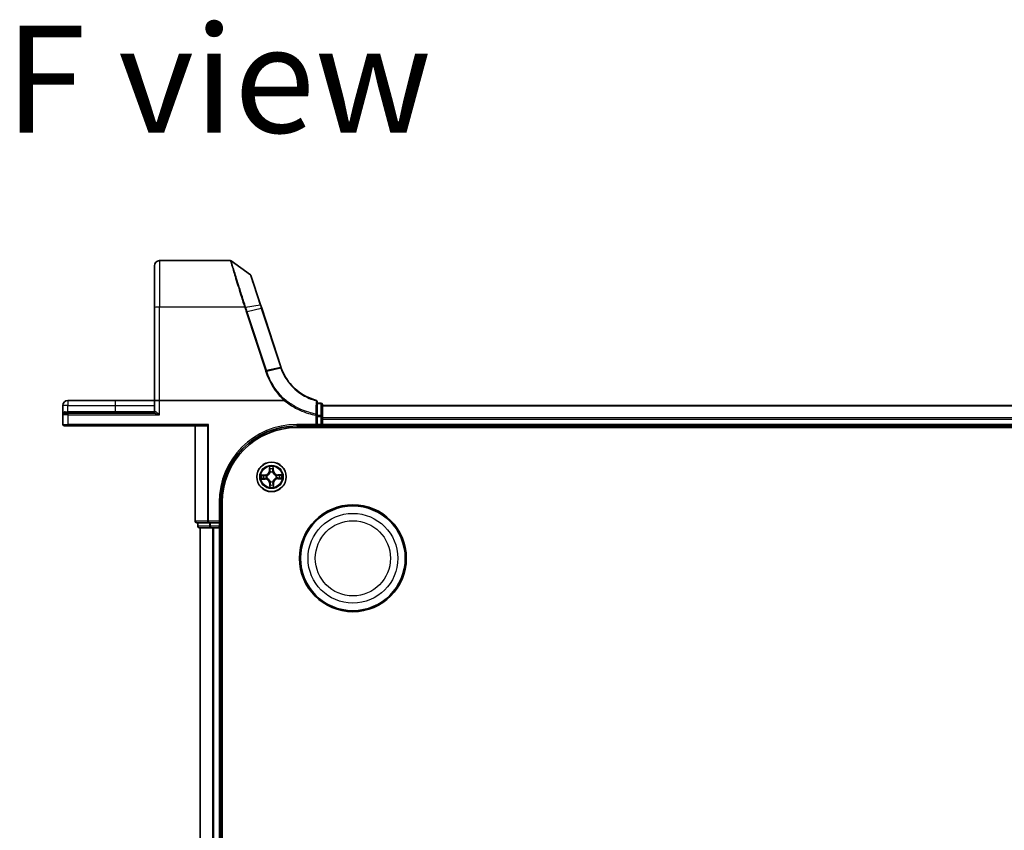
# Model space of a CAD drawing. Units: millimetres. Extents: x 7 to 8865, y 4 to 1690.
# Drawn here: x 894 to 1088, y 482 to 641 of the extents above; entities that cross this region are included whole.
import ezdxf

# ---------------------------------------------------------------- set-up
doc = ezdxf.new("R2010")
doc.units = ezdxf.units.MM
doc.header["$LTSCALE"] = 0.5
for name, color, linetype, lineweight in [('Symbol (ISO)', 7, 'Continuous', 18), ('Visible (ISO)', 7, 'Continuous', 35), ('Visible Narrow (ISO)', 7, 'Continuous', 25)]:
    doc.layers.add(name, color=color, linetype=linetype, lineweight=lineweight)
doc.styles.add('Note Text (TK)', font='MS PGothic.ttf')

msp = doc.modelspace()

# ---------------------------------------------------------------- linework, layer by layer
at = {"layer": 'Visible (ISO)'}
for p, q in [((920.61256, 584.62897), (920.61256, 592.84457)), ((935.51526, 593.84457), (921.61256, 593.84457)), ((939.4669, 591.05048), (935.69134, 593.78746)), ((941.46607, 585.1255), (939.57594, 590.9009)), ((920.61256, 584.62897), (920.61256, 566.34457)), ((941.68051, 584.47027), (941.46607, 585.1255)), ((945.44864, 572.95653), (941.68051, 584.47027)), ((902.61256, 565.39457), (902.61256, 563.54457)), ((912.86256, 566.34457), (903.56256, 566.34457)), ((920.61256, 566.34457), (912.86256, 566.34457)), ((920.61256, 566.34457), (920.61256, 564.14457)), ((920.61256, 566.34457), (921.61256, 566.34457)), ((946.12421, 566.34457), (921.61256, 566.34457)), ((952.61256, 563.45963), (952.61256, 566.11101)), ((953.31256, 565.84457), (952.61256, 565.84457)), ((953.61256, 563.2071), (953.61256, 565.54457)), ((1333.61256, 565.34457), (953.61256, 565.34457)), ((902.61256, 563.54457), (902.61256, 561.64457)), ((902.91256, 563.84457), (903.61256, 563.84457)), ((920.51824, 563.84457), (903.61256, 563.84457)), ((952.61256, 563.2071), (952.61256, 563.45963)), ((903.61256, 561.34457), (902.91256, 561.34457)), ((903.61256, 561.34457), (930.86256, 561.34457)), ((928.61256, 561.34457), (928.61256, 542.64457)), ((931.25307, 561.64457), (931.0226, 561.4141)), ((948.61256, 561.34457), (952.61256, 561.34457)), ((952.61256, 561.34457), (952.31256, 561.64457)), ((952.61256, 563.2071), (952.61256, 561.64457)), ((952.61256, 561.34457), (952.61256, 561.64457)), ((952.61256, 561.34457), (953.31256, 561.34457)), ((953.61256, 561.64457), (953.61256, 563.2071)), ((953.61256, 561.34457), (953.61256, 561.64457)), ((953.61256, 561.34457), (1333.61256, 561.34457)), ((953.61256, 561.04457), (953.61256, 561.34457)), ((948.61256, 561.04457), (1338.61256, 561.04457)), ((933.61256, 542.34457), (933.61256, 546.34457)), ((933.91256, 156.34457), (933.91256, 546.34457)), ((928.91256, 542.34457), (931.25307, 542.34457)), ((929.11256, 542.34457), (929.11256, 541.64457)), ((931.25307, 542.34457), (931.65392, 542.34457)), ((933.31256, 542.34457), (931.65392, 542.34457)), ((933.61256, 542.34457), (933.31256, 542.64457)), ((933.31256, 542.34457), (933.61256, 542.34457)), ((933.61256, 541.64457), (933.61256, 542.34457)), ((929.41256, 541.34457), (931.65392, 541.34457)), ((929.61256, 541.34457), (929.61256, 161.34457)), ((931.65392, 541.34457), (932.02946, 541.34457)), ((932.02946, 541.34457), (932.25307, 541.34457)), ((932.25307, 541.34457), (933.31256, 541.34457)), ((933.31256, 541.34457), (933.61256, 541.34457)), ((933.61256, 541.34457), (933.91256, 541.34457)), ((933.61256, 161.34457), (933.61256, 541.34457))]:
    msp.add_line(p, q, dxfattribs=at)
for centre, radius in [((943.61256, 551.34457), 2.9), ((959.61256, 535.34457), 10.5), ((959.61256, 535.34457), 10.3)]:
    msp.add_circle(centre, radius, dxfattribs=at)
for centre, radius, start, end in [((921.61256, 592.84457), 1, 90, 180), ((935.51526, 593.54457), 0.3, 54.0609301, 90), ((939.29082, 590.80759), 0.3, 18.1218602, 54.0609301), ((954.95261, 576.06692), 10, 198.1218602, 198.1780461), ((903.56256, 565.39457), 0.95, 90, 180), ((952.31256, 566.11101), 0.3, 0, 75.1484152), ((953.31256, 565.54457), 0.3, 0, 90), ((902.91256, 563.54457), 0.3, 90, 180), ((920.31256, 564.14457), 0.3, 270, 0), ((902.91256, 561.64457), 0.3, 180, 270), ((948.61256, 546.34457), 15, 90, 180), ((953.31256, 561.64457), 0.3, 270, 0), ((948.61256, 546.34457), 14.7, 90, 180), ((928.91256, 542.64457), 0.3, 180, 270), ((929.41256, 541.64457), 0.3, 180, 270), ((933.31256, 541.64457), 0.3, 270, 0)]:
    msp.add_arc(centre, radius, start, end, dxfattribs=at)
msp.add_ellipse((930.86256, 561.64457), major_axis=(0, -0.3), ratio=0.833333333, start_param=0, end_param=0.694738276, dxfattribs=at)
for points, knots in [([(945.53144, 572.71409), (945.51767, 572.75277), (945.50414, 572.79154), (945.47756, 572.86925), (945.46451, 572.90819), (945.4517, 572.94721)], [0.0000022426, 0.0000022426, 0.0000022426, 0.0000022426, 0.01273273725, 0.01273273725, 0.02546547451, 0.02546547451, 0.02546547451, 0.02546547451]), ([(952.38945, 566.40099), (951.49663, 566.63774), (950.63708, 566.99894), (949.28753, 567.80101), (948.7639, 568.18545), (948.28239, 568.61654), (947.79665, 569.05142), (947.35374, 569.5338), (946.35409, 570.86234), (945.8701, 571.76248), (945.53144, 572.71409)], [0.081895969, 0.081895969, 0.081895969, 0.081895969, 0.367397531, 0.367397531, 0.56744112, 0.56744112, 0.56744112, 0.769241201, 0.769241201, 1.082387411, 1.082387411, 1.082387411, 1.082387411]), ([(946.14646, 566.35209), (946.146, 566.35155), (946.14549, 566.35104), (946.1432, 566.34898), (946.14117, 566.34781), (946.1346, 566.34518), (946.12944, 566.34457), (946.12421, 566.34457)], [0.23579639946, 0.23579639946, 0.23579639946, 0.23579639946, 0.23690993667, 0.23690993667, 0.24050453719, 0.24050453719, 0.2477116551, 0.2477116551, 0.2477116551, 0.2477116551]), ([(946.2783, 566.50177), (946.27814, 566.50159), (946.27798, 566.50141), (946.26052, 566.48226), (946.24016, 566.4595), (946.19524, 566.4085), (946.17104, 566.38067), (946.14646, 566.35209)], [-0.02266473134, -0.02266473134, -0.02266473134, -0.02266473134, -0.02255981668, -0.02255981668, -0.01133160197, -0.01133160197, 0, 0, 0, 0])]:
    msp.add_open_spline(points, degree=3, knots=knots, dxfattribs=at)
at = {"layer": 'Visible Narrow (ISO)'}
for p, q in [((921.61256, 593.84457), (921.61256, 584.71612)), ((938.317, 584.71612), (921.61256, 584.71612)), ((921.61256, 566.34457), (921.61256, 584.71612)), ((938.53181, 584.72829), (941.37594, 585.13235)), ((938.63192, 583.75212), (942.4032, 572.22878)), ((941.59432, 584.4603), (938.83085, 583.80932)), ((942.60213, 572.28598), (938.83085, 583.80932)), ((941.59432, 584.4603), (945.36246, 572.94656)), ((942.60213, 572.28598), (945.3656, 572.93697)), ((945.446, 572.70169), (942.67943, 572.04972)), ((903.56256, 565.39457), (902.61256, 565.39457)), ((903.56256, 566.34457), (903.56256, 565.39457)), ((903.56256, 564.14457), (903.56256, 565.39457)), ((903.56256, 565.39457), (912.86256, 565.39457)), ((912.86256, 566.34457), (912.86256, 565.39457)), ((912.86256, 565.39457), (912.86256, 564.14457)), ((912.86256, 565.39457), (920.61256, 565.39457)), ((921.61256, 563.54457), (921.61256, 566.34457)), ((952.61256, 565.77179), (953.31256, 565.77179)), ((953.31256, 565.77179), (953.31256, 565.84457)), ((953.31256, 565.77179), (953.31256, 563.43432)), ((953.61256, 565.27503), (1333.61256, 565.27503)), ((903.61256, 563.54457), (902.61256, 563.54457)), ((903.06856, 564.14457), (903.56256, 564.14457)), ((903.56256, 564.14457), (903.56256, 563.84457)), ((912.86256, 564.14457), (903.56256, 564.14457)), ((903.61256, 563.54457), (903.61256, 563.84457)), ((903.61256, 563.54457), (921.61256, 563.54457)), ((903.61256, 561.64457), (903.61256, 563.54457)), ((912.86256, 564.14457), (912.86256, 563.84457)), ((920.61256, 564.14457), (912.86256, 564.14457)), ((920.77099, 564.14457), (920.61256, 564.14457)), ((952.31256, 563.45963), (952.35428, 563.67668)), ((952.31256, 563.45963), (952.31256, 561.64457)), ((952.31256, 563.45963), (952.61256, 563.45963)), ((953.31256, 563.43432), (952.61256, 563.43432)), ((953.31256, 563.2071), (953.31256, 563.43432)), ((902.61256, 561.64457), (903.61256, 561.64457)), ((931.25307, 561.64457), (903.61256, 561.64457)), ((903.61256, 561.64457), (903.61256, 561.34457)), ((928.68209, 542.64457), (928.68209, 561.34457)), ((931.0226, 561.4141), (931.0226, 542.64457)), ((931.25307, 542.64457), (931.25307, 561.64457)), ((952.31256, 561.64457), (948.61256, 561.64457)), ((948.61256, 561.64457), (948.61256, 561.34457)), ((952.61256, 563.2071), (953.31256, 563.2071)), ((953.31256, 561.64457), (952.61256, 561.64457)), ((953.61256, 563.2071), (953.31256, 563.2071)), ((953.31256, 563.2071), (953.31256, 561.64457)), ((953.61256, 561.64457), (953.31256, 561.64457)), ((953.31256, 561.34457), (953.31256, 561.64457)), ((953.31256, 561.34457), (953.31256, 561.04457)), ((1333.61256, 562.93452), (953.61256, 562.93452)), ((953.61256, 562.70405), (1333.61256, 562.70405)), ((1333.61256, 561.64457), (953.61256, 561.64457)), ((942.36267, 551.72742), (941.58349, 551.70057)), ((941.87455, 551.66076), (942.36439, 551.67764)), ((942.36439, 551.67764), (942.36267, 551.72742)), ((942.36439, 551.67764), (942.36689, 551.60504)), ((943.18778, 553.36036), (943.18743, 552.58072)), ((943.23724, 552.58069), (943.18743, 552.58072)), ((943.23724, 552.58069), (943.23746, 553.07082)), ((943.23724, 552.58069), (943.30988, 552.58066)), ((943.35591, 552.25663), (943.35014, 552.27715)), ((943.84312, 552.28553), (943.83805, 552.26483)), ((943.94564, 552.59274), (943.87304, 552.59024)), ((943.92875, 553.08258), (943.94564, 552.59274)), ((943.94564, 552.59274), (943.99542, 552.59445)), ((943.99542, 552.59445), (943.96856, 553.37363)), ((944.84868, 551.71989), (944.84865, 551.64724)), ((944.84868, 551.71989), (944.84871, 551.76969)), ((944.84868, 551.71989), (945.33882, 551.71966)), ((945.62835, 551.76934), (944.84871, 551.76969)), ((941.59676, 550.91979), (942.37641, 550.91944)), ((942.37643, 550.96925), (941.8863, 550.96947)), ((942.37643, 550.96925), (942.37641, 550.91944)), ((942.37643, 550.96925), (942.37646, 551.04189)), ((942.67159, 551.57513), (942.6923, 551.57006)), ((942.70049, 551.08792), (942.67998, 551.08215)), ((943.27948, 550.09639), (943.2297, 550.09468)), ((943.2297, 550.09468), (943.25656, 549.3155)), ((943.27948, 550.09639), (943.35208, 550.0989)), ((943.29636, 549.60655), (943.27948, 550.09639)), ((943.38199, 550.4036), (943.38707, 550.42431)), ((943.8692, 550.4325), (943.87498, 550.41198)), ((943.98788, 550.10844), (943.91523, 550.10847)), ((943.98788, 550.10844), (943.98766, 549.61831)), ((943.98788, 550.10844), (944.03769, 550.10842)), ((944.03733, 549.32877), (944.03769, 550.10842)), ((944.52462, 551.60121), (944.54514, 551.60698)), ((944.55352, 551.114), (944.53282, 551.11908)), ((944.86073, 551.01149), (944.85823, 551.08409)), ((945.35057, 551.02837), (944.86073, 551.01149)), ((944.86073, 551.01149), (944.86245, 550.96171)), ((944.86245, 550.96171), (945.64163, 550.98856)), ((933.31256, 546.34457), (933.31256, 542.64457)), ((933.31256, 546.34457), (933.61256, 546.34457)), ((928.68209, 542.64457), (928.61256, 542.64457)), ((931.0226, 542.64457), (928.68209, 542.64457)), ((929.18209, 541.64457), (929.18209, 542.34457)), ((931.0226, 542.64457), (931.25307, 542.64457)), ((931.25307, 542.64457), (931.25307, 542.34457)), ((933.31256, 542.64457), (931.25307, 542.64457)), ((931.42346, 542.34457), (931.42346, 541.64457)), ((931.65392, 541.64457), (931.65392, 542.34457)), ((933.31256, 542.34457), (933.31256, 541.64457)), ((929.11256, 541.64457), (929.18209, 541.64457)), ((931.42346, 541.64457), (929.18209, 541.64457)), ((929.68209, 161.34457), (929.68209, 541.34457)), ((931.42346, 541.64457), (931.65392, 541.64457)), ((931.65392, 541.64457), (931.65392, 541.34457)), ((933.31256, 541.64457), (931.65392, 541.64457)), ((932.0226, 541.34457), (932.0226, 161.34457)), ((932.25307, 161.34457), (932.25307, 541.34457)), ((933.31256, 541.34457), (933.31256, 541.64457)), ((933.31256, 541.64457), (933.61256, 541.64457)), ((933.31256, 541.34457), (933.31256, 161.34457)), ((933.91256, 541.64457), (933.61256, 541.64457))]:
    msp.add_line(p, q, dxfattribs=at)
for centre, radius in [((943.61256, 551.34457), 2.86769), ((943.61256, 551.34457), 2.30915), ((943.61256, 551.34457), 2.14146), ((959.61256, 535.34457), 8.82069), ((959.61256, 535.34457), 7.38395)]:
    msp.add_circle(centre, radius, dxfattribs=at)
for centre, radius, start, end in [((955.15155, 576.15027), 10.3, 198.1218602, 198.1780461), ((948.61256, 546.34457), 15.3, 90, 180), ((943.61256, 551.34457), 2.06006, 170.0486888, 191.8995255), ((942.33324, 552.5811), 0.85418, 271.9741072, 359.9741072), ((942.33324, 552.5811), 0.90399, 271.9741072, 359.9741072), ((943.61256, 551.34457), 2.06006, 80.0486888, 101.8995255), ((943.61256, 551.34457), 1.61218, 80.6665863, 101.281628), ((943.61256, 551.34457), 0.9688, 76.2321512, 105.7160631), ((943.61256, 551.34457), 0.94748, 76.2321512, 105.7160631), ((944.84909, 552.62388), 0.90399, 181.9741072, 269.9741072), ((944.84909, 552.62388), 0.85418, 181.9741072, 269.9741072), ((943.61256, 551.34457), 1.61218, 350.6665863, 11.281628), ((943.61256, 551.34457), 2.06006, 350.0486888, 11.8995255), ((943.61256, 551.34457), 1.61218, 170.6665863, 191.281628), ((942.37602, 550.06525), 0.85418, 1.9741072, 89.9741072), ((942.37602, 550.06525), 0.90399, 1.9741072, 89.9741072), ((943.61256, 551.34457), 0.9688, 166.2321512, 195.7160631), ((943.61256, 551.34457), 0.94748, 166.2321512, 195.7160631), ((943.61256, 551.34457), 1.61218, 260.6665863, 281.281628), ((943.61256, 551.34457), 0.9688, 256.2321512, 285.7160631), ((943.61256, 551.34457), 0.94748, 256.2321512, 285.7160631), ((944.89187, 550.10803), 0.90399, 91.9741072, 179.9741072), ((944.89187, 550.10803), 0.85418, 91.9741072, 179.9741072), ((943.61256, 551.34457), 0.94748, 346.2321512, 15.7160631), ((943.61256, 551.34457), 0.9688, 346.2321512, 15.7160631), ((943.61256, 551.34457), 2.06006, 260.0486888, 281.8995255)]:
    msp.add_arc(centre, radius, start, end, dxfattribs=at)
for centre, major_axis, ratio, start_param, end_param in [((921.61256, 584.62897), (-1, 0), 0.087155743, 4.71238898, 6.283185307), ((938.317, 584.68998), (0.28489, 0.09402), 0.082796058, 0.765787878, 1.543479002), ((938.33172, 584.64505), (-0.28528, -0.09281), 0.082910708, 3.908442053, 4.68542398), ((941.18095, 585.03218), (0.28512, 0.09331), 0.16633936, 0, 0.764705238), ((938.63192, 583.72597), (0.28512, 0.09331), 0.082863021, 0.771842083, 1.543684165), ((941.39539, 584.37695), (0.28512, 0.09331), 0.082863021, 0, 0.771842083), ((945.16352, 572.86322), (0.28512, 0.09331), 0.082863021, 0, 0.771842083), ((945.16667, 572.85362), (0.28503, 0.09359), 0.081862193, 0, 0.771761315), ((942.4032, 572.20263), (0.28512, 0.09331), 0.082863021, 0.771842083, 1.543684165), ((952.31256, 566.11101), (0.07689, 0.28998), 0.022535423, 0, 0.743172019), ((952.31256, 566.11101), (0.3, 0), 0.726720702, 0, 1.395912665), ((953.31256, 565.54457), (0.3, 0), 0.757409962, 0, 1.570796327), ((902.91256, 564.14457), (0, -0.3), 0.52, 0, 1.570796327), ((920.51824, 564.14457), (0, -0.3), 0.84250337, 0, 1.570796327), ((952.31256, 563.45963), (0.3, 0), 0.73059082, 0, 1.431271043), ((953.31256, 563.2071), (0.3, 0), 0.757409962, 0, 1.570796327), ((941.87626, 551.61098), (0.00115, 0.04999), 0.548506655, 0.104424734, 1.499606902), ((942.06592, 551.59876), (0.00711, 0.04949), 0.895740182, 0.197319494, 1.552742616), ((943.28727, 553.0708), (-0.04992, -0.00285), 0.548506655, 4.783578405, 6.178760573), ((943.30593, 552.88167), (-0.04922, -0.00879), 0.895740182, 4.730442692, 6.085865813), ((943.35969, 552.58064), (-0.04922, -0.00879), 0.895720538, 4.734837657, 6.085883608), ((943.36227, 552.23403), (-0.04932, 0.00821), 0.876846415, 5.103283132, 6.100893958), ((943.36227, 552.23403), (-0.04797, 0.0141), 0.410701226, 4.964497834, 6.187449516), ((943.82326, 552.58852), (0.04949, -0.00711), 0.895720538, 0.197301699, 1.54834765), ((943.83246, 552.24203), (0.04746, 0.01572), 0.410701227, 0.095735791, 1.318687473), ((943.83246, 552.24203), (0.04901, 0.00989), 0.876846413, 0.18229136, 1.179902186), ((943.86676, 552.8912), (0.04949, -0.00711), 0.895740182, 0.197319494, 1.552742616), ((943.87897, 553.08086), (0.04999, -0.00115), 0.548506655, 0.104424734, 1.499606902), ((944.50202, 551.59485), (0.00821, 0.04932), 0.876846415, 5.103283132, 6.100893958), ((944.50202, 551.59485), (0.0141, 0.04797), 0.410701226, 4.964497834, 6.187449516), ((944.84863, 551.59743), (-0.00879, 0.04922), 0.895720538, 4.734837657, 6.085883608), ((945.14966, 551.6512), (-0.00879, 0.04922), 0.895740182, 4.730442692, 6.085865813), ((945.33879, 551.66985), (-0.00285, 0.04992), 0.548506655, 4.783578405, 6.178760573), ((941.88632, 551.01928), (0.00285, -0.04992), 0.548506655, 4.783578405, 6.178760573), ((942.07546, 551.03794), (0.00879, -0.04922), 0.895740182, 4.730442692, 6.085865813), ((942.3686, 551.55526), (0.00711, 0.04949), 0.895720538, 0.197301699, 1.54834765), ((942.37649, 551.0917), (0.00879, -0.04922), 0.895720538, 4.734837657, 6.085883608), ((942.7151, 551.56447), (-0.00989, 0.04901), 0.876846413, 0.18229136, 1.179902186), ((942.72309, 551.09428), (-0.00821, -0.04932), 0.876846415, 5.103283132, 6.100893958), ((942.7151, 551.56447), (-0.01572, 0.04746), 0.410701227, 0.095735791, 1.318687473), ((942.72309, 551.09428), (-0.0141, -0.04797), 0.410701226, 4.964497834, 6.187449516), ((943.35836, 549.79793), (-0.04949, 0.00711), 0.895740182, 0.197319494, 1.552742616), ((943.39265, 550.4471), (-0.04901, -0.00989), 0.876846413, 0.18229136, 1.179902186), ((943.39265, 550.4471), (-0.04746, -0.01572), 0.410701227, 0.095735791, 1.318687473), ((943.40186, 550.10061), (-0.04949, 0.00711), 0.895720538, 0.197301699, 1.54834765), ((943.86284, 550.4551), (0.04797, -0.0141), 0.410701226, 4.964497834, 6.187449516), ((943.86542, 550.10849), (0.04922, 0.00879), 0.895720538, 4.734837657, 6.085883608), ((943.86284, 550.4551), (0.04932, -0.00821), 0.876846415, 5.103283132, 6.100893958), ((943.91919, 549.80747), (0.04922, 0.00879), 0.895740182, 4.730442692, 6.085865813), ((944.51002, 551.12466), (0.01572, -0.04746), 0.410701227, 0.095735791, 1.318687473), ((944.51002, 551.12466), (0.00989, -0.04901), 0.876846413, 0.18229136, 1.179902186), ((944.85651, 551.13387), (-0.00711, -0.04949), 0.895720538, 0.197301699, 1.54834765), ((945.15919, 551.09037), (-0.00711, -0.04949), 0.895740182, 0.197319494, 1.552742616), ((945.34885, 551.07815), (-0.00115, -0.04999), 0.548506655, 0.104424734, 1.499606902), ((943.34614, 549.60827), (-0.04999, 0.00115), 0.548506655, 0.104424734, 1.499606902), ((943.93785, 549.61833), (0.04992, 0.00285), 0.548506655, 4.783578405, 6.178760573), ((928.91256, 542.64457), (0, -0.3), 0.76822128, 4.71238898, 6.283185307), ((931.25307, 542.64457), (0, -0.3), 0.76822128, 4.71238898, 6.283185307), ((929.41256, 541.64457), (0, -0.3), 0.76822128, 4.71238898, 6.283185307), ((931.65392, 541.64457), (0, -0.3), 0.76822128, 4.71238898, 6.283185307)]:
    msp.add_ellipse(centre, major_axis=major_axis, ratio=ratio, start_param=start_param, end_param=end_param, dxfattribs=at)
for points, knots in [([(935.51526, 593.84457), (935.51526, 593.84457), (935.53233, 593.78649), (935.6203, 593.48804), (935.71749, 593.15856), (936.02979, 592.10833), (936.27157, 591.30001), (936.88995, 589.26467), (937.27983, 587.9982), (937.90044, 586.02363), (938.10699, 585.37214), (938.317, 584.71612)], [0, 0, 0, 0, 0.180702372, 0.180702372, 0.469826168, 0.469826168, 0.845687102, 0.845687102, 1.270994615, 1.270994615, 1.472716099, 1.472716099, 1.472716099, 1.472716099]), ([(938.51696, 584.7741), (938.30508, 585.42287), (938.09673, 586.06682), (937.4708, 588.01778), (937.07768, 589.26804), (936.45413, 591.27684), (936.2103, 592.07438), (935.89533, 593.11061), (935.7973, 593.43569), (935.70856, 593.73016), (935.69134, 593.78746), (935.69134, 593.78746)], [-1.472716099, -1.472716099, -1.472716099, -1.472716099, -1.270994615, -1.270994615, -0.845687102, -0.845687102, -0.469826168, -0.469826168, -0.180702372, -0.180702372, 0, 0, 0, 0]), ([(939.4669, 591.05048), (939.4669, 591.05048), (939.53128, 590.85082), (939.78972, 590.04947), (939.9997, 589.39846), (940.45285, 587.99373), (940.67687, 587.29935), (941.0642, 586.09872), (941.21874, 585.61968), (941.37594, 585.13235)], [-0.9885130531, -0.9885130531, -0.9885130531, -0.9885130531, -0.7109159894, -0.7109159894, -0.3949533274, -0.3949533274, -0.1519051259, -0.1519051259, 0, 0, 0, 0]), ([(938.317, 584.71612), (938.31947, 584.70864), (938.32193, 584.70115), (938.32683, 584.68618), (938.32928, 584.67869), (938.33172, 584.67119)], [0, 0, 0, 0, 0.002372098644, 0.002372098644, 0.004744197289, 0.004744197289, 0.004744197289, 0.004744197289]), ([(938.33172, 584.67119), (938.38157, 584.51795), (938.43158, 584.36477), (938.53169, 584.05842), (938.5818, 583.90527), (938.63192, 583.75212)], [0, 0, 0, 0, 0.04851019074, 0.04851019074, 0.09702038148, 0.09702038148, 0.09702038148, 0.09702038148]), ([(938.53181, 584.72829), (938.52935, 584.73593), (938.52688, 584.74357), (938.52193, 584.75884), (938.51945, 584.76647), (938.51696, 584.7741)], [-0.004744197289, -0.004744197289, -0.004744197289, -0.004744197289, -0.002372098644, -0.002372098644, 0, 0, 0, 0]), ([(938.83085, 583.80932), (938.78074, 583.96245), (938.73072, 584.11561), (938.63099, 584.42194), (938.58127, 584.57511), (938.53181, 584.72829)], [-0.09702038148, -0.09702038148, -0.09702038148, -0.09702038148, -0.04851019074, -0.04851019074, 0, 0, 0, 0]), ([(941.37594, 585.13235), (941.41185, 585.02105), (941.44801, 584.90935), (941.52083, 584.68526), (941.55748, 584.57286), (941.59432, 584.4603)], [-0.069505603, -0.069505603, -0.069505603, -0.069505603, -0.03477368449, -0.03477368449, 0, 0, 0, 0]), ([(945.3656, 572.93697), (945.37853, 572.89759), (945.3917, 572.8583), (945.4185, 572.77987), (945.43213, 572.74074), (945.446, 572.70169)], [-0.02546547451, -0.02546547451, -0.02546547451, -0.02546547451, -0.01273273725, -0.01273273725, 0, 0, 0, 0]), ([(942.4032, 572.22878), (942.41609, 572.18938), (942.42899, 572.14998), (942.45481, 572.07119), (942.46772, 572.03181), (942.48065, 571.99242)], [0, 0, 0, 0, 0.01247989463, 0.01247989463, 0.02495804344, 0.02495804344, 0.02495804344, 0.02495804344]), ([(942.48065, 571.99242), (942.49897, 571.99839), (942.5173, 572.00419), (942.55328, 572.01526), (942.57093, 572.02052), (942.6049, 572.03031), (942.62122, 572.03484), (942.65191, 572.04299), (942.66629, 572.04662), (942.67943, 572.04972)], [0, 0, 0, 0, 0.25, 0.25, 0.5, 0.5, 0.75, 0.75, 1, 1, 1, 1]), ([(942.48065, 571.99242), (942.66095, 571.44253), (942.87776, 570.90451), (943.38068, 569.86161), (943.66679, 569.35675), (943.98508, 568.87289), (944.45329, 568.16111), (944.99129, 567.49483), (945.76951, 566.70313), (945.95544, 566.5248), (946.14646, 566.35209)], [0.0000017426, 0.0000017426, 0.0000017426, 0.0000017426, 0.174210364, 0.174210364, 0.348420728, 0.348420728, 0.348420728, 0.6046954647, 0.6046954647, 0.6820819389, 0.6820819389, 0.6820819389, 0.6820819389]), ([(942.67943, 572.04972), (942.66655, 572.0891), (942.65367, 572.12847), (942.6279, 572.20723), (942.61502, 572.2466), (942.60213, 572.28598)], [-0.02495978601, -0.02495978601, -0.02495978601, -0.02495978601, -0.01247989463, -0.01247989463, 0, 0, 0, 0]), ([(946.2783, 566.50177), (946.09246, 566.67016), (945.91153, 566.84397), (945.14776, 567.62172), (944.61857, 568.27782), (944.15814, 568.97865), (943.84514, 569.45506), (943.56385, 569.95213), (943.06953, 570.97883), (942.85651, 571.50846), (942.67943, 572.04972)], [-0.6812575197, -0.6812575197, -0.6812575197, -0.6812575197, -0.6046954647, -0.6046954647, -0.348420728, -0.348420728, -0.348420728, -0.174210364, -0.174210364, 0, 0, 0, 0]), ([(945.446, 572.70169), (945.45901, 572.70513), (945.47079, 572.70802), (945.49147, 572.7126), (945.50038, 572.71429), (945.51497, 572.71641), (945.52067, 572.71683), (945.52864, 572.71641), (945.53092, 572.71556), (945.53144, 572.71409)], [0, 0, 0, 0, 0.25, 0.25, 0.5, 0.5, 0.75, 0.75, 1, 1, 1, 1]), ([(945.446, 572.70169), (945.78694, 571.74114), (946.27465, 570.8323), (947.28266, 569.49064), (947.7294, 569.00342), (948.21946, 568.56414), (948.70526, 568.12868), (949.23365, 567.7403), (950.5957, 566.92994), (951.46339, 566.56495), (952.36476, 566.3257)], [-1.082389653, -1.082389653, -1.082389653, -1.082389653, -0.769241201, -0.769241201, -0.56744112, -0.56744112, -0.56744112, -0.367397531, -0.367397531, -0.081895967, -0.081895967, -0.081895967, -0.081895967]), ([(946.12421, 566.34457), (946.41231, 566.1105), (946.70971, 565.88786), (947.70143, 565.20515), (948.42954, 564.7942), (949.18832, 564.45111), (949.73056, 564.20594), (950.28844, 563.99538), (951.33557, 563.67476), (951.82153, 563.55402), (952.31256, 563.45963)], [0.1384681566, 0.1384681566, 0.1384681566, 0.1384681566, 0.2498229223, 0.2498229223, 0.4996458445, 0.4996458445, 0.4996458445, 0.6781712709, 0.6781712709, 0.8281748951, 0.8281748951, 0.8281748951, 0.8281748951]), ([(952.35428, 563.67668), (951.871, 563.76952), (951.39269, 563.88828), (950.36202, 564.20363), (949.81289, 564.41075), (949.27912, 564.65192), (948.53218, 564.98941), (947.81537, 565.39366), (946.84455, 566.06146), (946.55704, 566.27619), (946.2783, 566.50177)], [-0.8281748951, -0.8281748951, -0.8281748951, -0.8281748951, -0.6781712709, -0.6781712709, -0.4996458445, -0.4996458445, -0.4996458445, -0.2498229223, -0.2498229223, -0.1405471696, -0.1405471696, -0.1405471696, -0.1405471696]), ([(952.36476, 566.3257), (952.36258, 565.88287), (952.36067, 565.44086), (952.35722, 564.55798), (952.35568, 564.11712), (952.35428, 563.67668)], [-0.387261846, -0.387261846, -0.387261846, -0.387261846, -0.193630923, -0.193630923, 0, 0, 0, 0]), ([(903.06856, 564.14457), (903.03227, 564.14457), (902.99748, 564.13886), (902.9128, 564.11286), (902.86653, 564.08606), (902.77433, 564.01005), (902.73274, 563.95681), (902.67076, 563.84525), (902.64902, 563.78774), (902.61982, 563.66852), (902.61256, 563.60639), (902.61256, 563.54457)], [0, 0, 0, 0, 0.0167705098, 0.0167705098, 0.0436033256, 0.0436033256, 0.078485986, 0.078485986, 0.1105032943, 0.1105032943, 0.1430690372, 0.1430690372, 0.1430690372, 0.1430690372]), ([(920.51824, 563.84457), (920.54961, 563.84457), (920.58445, 563.84154), (920.69153, 563.82637), (920.77084, 563.80838), (920.96263, 563.75772), (921.08053, 563.72135), (921.3346, 563.63917), (921.47426, 563.59161), (921.61256, 563.54457)], [-0.14433279, -0.14433279, -0.14433279, -0.14433279, -0.1268612359, -0.1268612359, -0.0937986824, -0.0937986824, -0.0496568839, -0.0496568839, 0.0005253418, 0.0005253418, 0.0005253418, 0.0005253418]), ([(921.61256, 563.54457), (921.50627, 563.63866), (921.39893, 563.73378), (921.20362, 563.89813), (921.11295, 563.97087), (920.96542, 564.07219), (920.90439, 564.10817), (920.82197, 564.13851), (920.79514, 564.14457), (920.77099, 564.14457)], [-0.0005253418, -0.0005253418, -0.0005253418, -0.0005253418, 0.0496568839, 0.0496568839, 0.0937986824, 0.0937986824, 0.1268612359, 0.1268612359, 0.14433279, 0.14433279, 0.14433279, 0.14433279]), ([(941.87455, 551.66076), (941.85115, 551.66063), (941.82672, 551.66217), (941.76217, 551.66869), (941.72164, 551.6751), (941.64817, 551.6881), (941.61567, 551.69436), (941.58349, 551.70057)], [-0.03205597372, -0.03205597372, -0.03205597372, -0.03205597372, -0.02365018994, -0.02365018994, -0.0102009359, -0.0102009359, 0.00033832945, 0.00033832945, 0.00033832945, 0.00033832945]), ([(941.58349, 551.70057), (941.61285, 551.6876), (941.64251, 551.67447), (941.70953, 551.64701), (941.74651, 551.63333), (941.80537, 551.61892), (941.82765, 551.61534), (941.84899, 551.61516)], [-0.00033832945, -0.00033832945, -0.00033832945, -0.00033832945, 0.0102009359, 0.0102009359, 0.02365018994, 0.02365018994, 0.03205597372, 0.03205597372, 0.03205597372, 0.03205597372]), ([(942.06421, 551.64854), (942.04281, 551.65162), (942.01546, 551.65423), (941.95132, 551.65834), (941.91466, 551.65984), (941.87455, 551.66076)], [0, 0, 0, 0, 0.01458506341, 0.01458506341, 0.02898284593, 0.02898284593, 0.02898284593, 0.02898284593]), ([(942.36689, 551.60504), (942.31644, 551.61229), (942.26599, 551.61954), (942.1651, 551.63404), (942.11465, 551.64129), (942.06421, 551.64854)], [0, 0, 0, 0, 0.03438992711, 0.03438992711, 0.06877985423, 0.06877985423, 0.06877985423, 0.06877985423]), ([(942.6923, 551.57006), (942.7081, 551.57549), (942.72385, 551.58134), (942.81923, 551.6195), (942.89762, 551.66252), (943.01877, 551.75245), (943.06378, 551.79188), (943.10531, 551.83485), (943.14684, 551.87782), (943.18472, 551.92415), (943.27048, 552.04828), (943.31082, 552.12809), (943.34571, 552.22471), (943.35102, 552.24065), (943.35591, 552.25663)], [-0.1748660129, -0.1748660129, -0.1748660129, -0.1748660129, -0.1694049504, -0.1694049504, -0.1416740768, -0.1416740768, -0.1243422808, -0.1243422808, -0.1243422808, -0.1070104848, -0.1070104848, -0.0792796113, -0.0792796113, -0.0738185488, -0.0738185488, -0.0738185488, -0.0738185488]), ([(943.31507, 552.24995), (943.31064, 552.23476), (943.30582, 552.2196), (943.27416, 552.1278), (943.23756, 552.05222), (943.15935, 551.93588), (943.1247, 551.89281), (943.08637, 551.85316), (943.04804, 551.8135), (943.00617, 551.77741), (942.89257, 551.69529), (942.81827, 551.65614), (942.7276, 551.62138), (942.71262, 551.61605), (942.69758, 551.6111)], [0.0738185488, 0.0738185488, 0.0738185488, 0.0738185488, 0.0792796113, 0.0792796113, 0.1070104848, 0.1070104848, 0.1243422808, 0.1243422808, 0.1243422808, 0.1416740768, 0.1416740768, 0.1694049504, 0.1694049504, 0.1748660128, 0.1748660128, 0.1748660128, 0.1748660128]), ([(943.28216, 553.09791), (943.28153, 553.11296), (943.27917, 553.12842), (943.26996, 553.16921), (943.26137, 553.19469), (943.24244, 553.24305), (943.23238, 553.26593), (943.2108, 553.31273), (943.19924, 553.33664), (943.18778, 553.36036)], [0, 0, 0, 0, 0.00593403848, 0.00593403848, 0.01542850005, 0.01542850005, 0.02374498793, 0.02374498793, 0.03239430317, 0.03239430317, 0.03239430317, 0.03239430317]), ([(943.18778, 553.36036), (943.19377, 553.33414), (943.1998, 553.30771), (943.21105, 553.25599), (943.21629, 553.23072), (943.22619, 553.17733), (943.2307, 553.14923), (943.23567, 553.10432), (943.23699, 553.08734), (943.23746, 553.07082)], [-0.03239430317, -0.03239430317, -0.03239430317, -0.03239430317, -0.02374498793, -0.02374498793, -0.01542850005, -0.01542850005, -0.00593403848, -0.00593403848, 0, 0, 0, 0]), ([(943.23746, 553.07082), (943.23976, 553.0305), (943.24253, 552.9937), (943.24882, 552.92986), (943.25234, 552.90283), (943.25612, 552.88169)], [0, 0, 0, 0, 0.01449142296, 0.01449142296, 0.02898284593, 0.02898284593, 0.02898284593, 0.02898284593]), ([(943.25612, 552.88169), (943.26508, 552.83152), (943.27404, 552.78135), (943.29196, 552.68101), (943.30092, 552.63083), (943.30988, 552.58066)], [0, 0, 0, 0, 0.03438992711, 0.03438992711, 0.06877985423, 0.06877985423, 0.06877985423, 0.06877985423]), ([(943.29717, 552.92559), (943.29378, 552.94482), (943.29079, 552.96944), (943.28576, 553.02761), (943.28371, 553.06115), (943.28216, 553.09791)], [-0.02898284593, -0.02898284593, -0.02898284593, -0.02898284593, -0.01449142296, -0.01449142296, 0, 0, 0, 0]), ([(943.35071, 552.62452), (943.3418, 552.6747), (943.33288, 552.72488), (943.31503, 552.82524), (943.3061, 552.87541), (943.29717, 552.92559)], [-0.06877985423, -0.06877985423, -0.06877985423, -0.06877985423, -0.03438992711, -0.03438992711, 0, 0, 0, 0]), ([(943.30988, 552.58066), (943.32268, 552.51247), (943.32845, 552.44288), (943.32523, 552.33165), (943.32164, 552.29129), (943.31507, 552.24995)], [0, 0, 0, 0, 0.04912062725, 0.04912062725, 0.07646536039, 0.07646536039, 0.07646536039, 0.07646536039]), ([(943.35014, 552.27715), (943.35821, 552.32061), (943.36292, 552.36299), (943.36853, 552.47977), (943.36345, 552.55284), (943.35071, 552.62452)], [-0.07646536035, -0.07646536035, -0.07646536035, -0.07646536035, -0.04912062725, -0.04912062725, 0, 0, 0, 0]), ([(943.83074, 552.63268), (943.82044, 552.56061), (943.81785, 552.48741), (943.82743, 552.37089), (943.83358, 552.32869), (943.84312, 552.28553)], [-0.09824125451, -0.09824125451, -0.09824125451, -0.09824125451, -0.04912062725, -0.04912062725, -0.02177589412, -0.02177589412, -0.02177589412, -0.02177589412]), ([(943.87402, 552.9354), (943.8668, 552.88495), (943.85958, 552.8345), (943.84515, 552.73359), (943.83794, 552.68314), (943.83074, 552.63268)], [-0.06877985423, -0.06877985423, -0.06877985423, -0.06877985423, -0.03438992711, -0.03438992711, 0, 0, 0, 0]), ([(943.83805, 552.26483), (943.84348, 552.24902), (943.84933, 552.23327), (943.88749, 552.13789), (943.93051, 552.05951), (944.02045, 551.93836), (944.05988, 551.89335), (944.10285, 551.85181), (944.14581, 551.81028), (944.19214, 551.7724), (944.31628, 551.68664), (944.39608, 551.64631), (944.4927, 551.61142), (944.50864, 551.6061), (944.52462, 551.60121)], [-0.1748660129, -0.1748660129, -0.1748660129, -0.1748660129, -0.1694049504, -0.1694049504, -0.1416740768, -0.1416740768, -0.1243422808, -0.1243422808, -0.1243422808, -0.1070104848, -0.1070104848, -0.0792796113, -0.0792796113, -0.0738185488, -0.0738185488, -0.0738185488, -0.0738185488]), ([(943.87909, 552.25954), (943.87112, 552.30063), (943.86617, 552.34085), (943.85917, 552.4519), (943.86256, 552.52165), (943.87304, 552.59024)], [0.02177589412, 0.02177589412, 0.02177589412, 0.02177589412, 0.04912062725, 0.04912062725, 0.09824125451, 0.09824125451, 0.09824125451, 0.09824125451]), ([(943.87304, 552.59024), (943.88029, 552.64068), (943.88754, 552.69113), (943.90204, 552.79203), (943.90929, 552.84247), (943.91654, 552.89292)], [0, 0, 0, 0, 0.03438992711, 0.03438992711, 0.06877985423, 0.06877985423, 0.06877985423, 0.06877985423]), ([(943.88316, 553.10813), (943.88286, 553.07157), (943.88196, 553.03818), (943.87892, 552.97976), (943.87676, 552.95486), (943.87402, 552.9354)], [-0.02898284593, -0.02898284593, -0.02898284593, -0.02898284593, -0.01458506341, -0.01458506341, 0, 0, 0, 0]), ([(944.51794, 551.64205), (944.50275, 551.64648), (944.48759, 551.6513), (944.3958, 551.68296), (944.32021, 551.71956), (944.20388, 551.79778), (944.1608, 551.83242), (944.12115, 551.87075), (944.08149, 551.90908), (944.0454, 551.95095), (943.96328, 552.06455), (943.92413, 552.13885), (943.88937, 552.22952), (943.88404, 552.24451), (943.87909, 552.25954)], [0.0738185488, 0.0738185488, 0.0738185488, 0.0738185488, 0.0792796113, 0.0792796113, 0.1070104848, 0.1070104848, 0.1243422808, 0.1243422808, 0.1243422808, 0.1416740768, 0.1416740768, 0.1694049504, 0.1694049504, 0.1748660128, 0.1748660128, 0.1748660128, 0.1748660128]), ([(943.96856, 553.37363), (943.95559, 553.34427), (943.94246, 553.31462), (943.91501, 553.24759), (943.90132, 553.21062), (943.88691, 553.15175), (943.88333, 553.12947), (943.88316, 553.10813)], [-0.00033832945, -0.00033832945, -0.00033832945, -0.00033832945, 0.0102009359, 0.0102009359, 0.02365018994, 0.02365018994, 0.03205597372, 0.03205597372, 0.03205597372, 0.03205597372]), ([(943.91654, 552.89292), (943.91961, 552.91431), (943.92223, 552.94166), (943.92633, 553.00581), (943.92783, 553.04246), (943.92875, 553.08258)], [0, 0, 0, 0, 0.01458506341, 0.01458506341, 0.02898284593, 0.02898284593, 0.02898284593, 0.02898284593]), ([(943.92875, 553.08258), (943.92862, 553.10598), (943.93016, 553.1304), (943.93668, 553.19495), (943.94309, 553.23548), (943.9561, 553.30895), (943.96236, 553.34146), (943.96856, 553.37363)], [-0.03205597372, -0.03205597372, -0.03205597372, -0.03205597372, -0.02365018994, -0.02365018994, -0.0102009359, -0.0102009359, 0.00033832945, 0.00033832945, 0.00033832945, 0.00033832945]), ([(944.84865, 551.64724), (944.78046, 551.63444), (944.71087, 551.62868), (944.59964, 551.6319), (944.55928, 551.63549), (944.51794, 551.64205)], [0, 0, 0, 0, 0.04912062725, 0.04912062725, 0.07646536039, 0.07646536039, 0.07646536039, 0.07646536039]), ([(945.14968, 551.70101), (945.09951, 551.69204), (945.04934, 551.68308), (944.949, 551.66516), (944.89883, 551.6562), (944.84865, 551.64724)], [0, 0, 0, 0, 0.03438992711, 0.03438992711, 0.06877985423, 0.06877985423, 0.06877985423, 0.06877985423]), ([(944.89251, 551.60641), (944.94269, 551.61532), (944.99287, 551.62425), (945.09323, 551.6421), (945.14341, 551.65103), (945.19358, 551.65996)], [-0.06877985423, -0.06877985423, -0.06877985423, -0.06877985423, -0.03438992711, -0.03438992711, 0, 0, 0, 0]), ([(945.33882, 551.71966), (945.29849, 551.71736), (945.2617, 551.7146), (945.19786, 551.7083), (945.17082, 551.70478), (945.14968, 551.70101)], [0, 0, 0, 0, 0.01449142296, 0.01449142296, 0.02898284593, 0.02898284593, 0.02898284593, 0.02898284593]), ([(945.19358, 551.65996), (945.21281, 551.66334), (945.23743, 551.66633), (945.2956, 551.67137), (945.32914, 551.67342), (945.3659, 551.67496)], [-0.02898284593, -0.02898284593, -0.02898284593, -0.02898284593, -0.01449142296, -0.01449142296, 0, 0, 0, 0]), ([(945.62835, 551.76934), (945.60213, 551.76336), (945.5757, 551.75733), (945.52398, 551.74608), (945.49871, 551.74084), (945.44532, 551.73094), (945.41722, 551.72642), (945.37232, 551.72145), (945.35533, 551.72013), (945.33882, 551.71966)], [-0.03239430317, -0.03239430317, -0.03239430317, -0.03239430317, -0.02374498793, -0.02374498793, -0.01542850005, -0.01542850005, -0.00593403848, -0.00593403848, 0, 0, 0, 0]), ([(945.3659, 551.67496), (945.38096, 551.67559), (945.39641, 551.67795), (945.4372, 551.68716), (945.46268, 551.69575), (945.51105, 551.71469), (945.53392, 551.72474), (945.58072, 551.74632), (945.60463, 551.75789), (945.62835, 551.76934)], [0, 0, 0, 0, 0.00593403848, 0.00593403848, 0.01542850005, 0.01542850005, 0.02374498793, 0.02374498793, 0.03239430317, 0.03239430317, 0.03239430317, 0.03239430317]), ([(941.85921, 551.01417), (941.84416, 551.01354), (941.82871, 551.01118), (941.78791, 551.00197), (941.76243, 550.99338), (941.71407, 550.97444), (941.6912, 550.96439), (941.64439, 550.94281), (941.62048, 550.93124), (941.59676, 550.91979)], [0, 0, 0, 0, 0.00593403848, 0.00593403848, 0.01542850005, 0.01542850005, 0.02374498793, 0.02374498793, 0.03239430317, 0.03239430317, 0.03239430317, 0.03239430317]), ([(941.59676, 550.91979), (941.62298, 550.92577), (941.64942, 550.9318), (941.70114, 550.94305), (941.72641, 550.94829), (941.7798, 550.9582), (941.8079, 550.96271), (941.8528, 550.96768), (941.86979, 550.969), (941.8863, 550.96947)], [-0.03239430317, -0.03239430317, -0.03239430317, -0.03239430317, -0.02374498793, -0.02374498793, -0.01542850005, -0.01542850005, -0.00593403848, -0.00593403848, 0, 0, 0, 0]), ([(941.84899, 551.61516), (941.88555, 551.61487), (941.91894, 551.61397), (941.97737, 551.61093), (942.00227, 551.60877), (942.02173, 551.60603)], [-0.02898284593, -0.02898284593, -0.02898284593, -0.02898284593, -0.01458506341, -0.01458506341, 0, 0, 0, 0]), ([(942.03153, 551.02917), (942.0123, 551.02579), (941.98769, 551.0228), (941.92952, 551.01776), (941.89597, 551.01571), (941.85921, 551.01417)], [-0.02898284593, -0.02898284593, -0.02898284593, -0.02898284593, -0.01449142296, -0.01449142296, 0, 0, 0, 0]), ([(941.8863, 550.96947), (941.92662, 550.97177), (941.96342, 550.97454), (942.02726, 550.98083), (942.05429, 550.98435), (942.07543, 550.98813)], [0, 0, 0, 0, 0.01449142296, 0.01449142296, 0.02898284593, 0.02898284593, 0.02898284593, 0.02898284593]), ([(942.02173, 551.60603), (942.07218, 551.59881), (942.12263, 551.59159), (942.22353, 551.57716), (942.27399, 551.56995), (942.32444, 551.56274)], [-0.06877985423, -0.06877985423, -0.06877985423, -0.06877985423, -0.03438992711, -0.03438992711, 0, 0, 0, 0]), ([(942.33261, 551.08272), (942.28242, 551.07381), (942.23224, 551.06488), (942.13189, 551.04703), (942.08171, 551.0381), (942.03153, 551.02917)], [-0.06877985423, -0.06877985423, -0.06877985423, -0.06877985423, -0.03438992711, -0.03438992711, 0, 0, 0, 0]), ([(942.07543, 550.98813), (942.1256, 550.99709), (942.17577, 551.00605), (942.27612, 551.02397), (942.32629, 551.03293), (942.37646, 551.04189)], [0, 0, 0, 0, 0.03438992711, 0.03438992711, 0.06877985423, 0.06877985423, 0.06877985423, 0.06877985423]), ([(942.32444, 551.56274), (942.39651, 551.55245), (942.46971, 551.54986), (942.58624, 551.55944), (942.62843, 551.56559), (942.67159, 551.57513)], [-0.09824125451, -0.09824125451, -0.09824125451, -0.09824125451, -0.04912062725, -0.04912062725, -0.02177589412, -0.02177589412, -0.02177589412, -0.02177589412]), ([(942.67998, 551.08215), (942.63651, 551.09022), (942.59413, 551.09493), (942.47735, 551.10054), (942.40428, 551.09546), (942.33261, 551.08272)], [-0.07646536035, -0.07646536035, -0.07646536035, -0.07646536035, -0.04912062725, -0.04912062725, 0, 0, 0, 0]), ([(942.69758, 551.6111), (942.65649, 551.60313), (942.61627, 551.59817), (942.50522, 551.59117), (942.43547, 551.59457), (942.36689, 551.60504)], [0.02177589412, 0.02177589412, 0.02177589412, 0.02177589412, 0.04912062725, 0.04912062725, 0.09824125451, 0.09824125451, 0.09824125451, 0.09824125451]), ([(942.37646, 551.04189), (942.44465, 551.05469), (942.51425, 551.06046), (942.62547, 551.05723), (942.66583, 551.05365), (942.70717, 551.04708)], [0, 0, 0, 0, 0.04912062725, 0.04912062725, 0.07646536039, 0.07646536039, 0.07646536039, 0.07646536039]), ([(943.38707, 550.42431), (943.38163, 550.44011), (943.37578, 550.45586), (943.33763, 550.55124), (943.2946, 550.62962), (943.20467, 550.75077), (943.16524, 550.79578), (943.12227, 550.83732), (943.0793, 550.87885), (943.03298, 550.91673), (942.90884, 551.00249), (942.82903, 551.04282), (942.73242, 551.07771), (942.71647, 551.08303), (942.70049, 551.08792)], [-0.1748660129, -0.1748660129, -0.1748660129, -0.1748660129, -0.1694049504, -0.1694049504, -0.1416740768, -0.1416740768, -0.1243422808, -0.1243422808, -0.1243422808, -0.1070104848, -0.1070104848, -0.0792796113, -0.0792796113, -0.0738185488, -0.0738185488, -0.0738185488, -0.0738185488]), ([(942.70717, 551.04708), (942.72237, 551.04265), (942.73753, 551.03783), (942.82932, 551.00617), (942.90491, 550.96957), (943.02124, 550.89135), (943.06431, 550.85671), (943.10397, 550.81838), (943.14362, 550.78005), (943.17971, 550.73818), (943.26183, 550.62458), (943.30098, 550.55028), (943.33574, 550.45961), (943.34108, 550.44462), (943.34602, 550.42959)], [0.0738185488, 0.0738185488, 0.0738185488, 0.0738185488, 0.0792796113, 0.0792796113, 0.1070104848, 0.1070104848, 0.1243422808, 0.1243422808, 0.1243422808, 0.1416740768, 0.1416740768, 0.1694049504, 0.1694049504, 0.1748660128, 0.1748660128, 0.1748660128, 0.1748660128]), ([(943.30858, 549.79621), (943.3055, 549.77482), (943.30289, 549.74747), (943.29879, 549.68332), (943.29728, 549.64667), (943.29636, 549.60655)], [0, 0, 0, 0, 0.01458506341, 0.01458506341, 0.02898284593, 0.02898284593, 0.02898284593, 0.02898284593]), ([(943.35208, 550.0989), (943.34483, 550.04845), (943.33758, 549.998), (943.32308, 549.8971), (943.31583, 549.84666), (943.30858, 549.79621)], [0, 0, 0, 0, 0.03438992711, 0.03438992711, 0.06877985423, 0.06877985423, 0.06877985423, 0.06877985423]), ([(943.34196, 549.581), (943.34225, 549.61756), (943.34315, 549.65095), (943.34619, 549.70937), (943.34835, 549.73428), (943.3511, 549.75373)], [-0.02898284593, -0.02898284593, -0.02898284593, -0.02898284593, -0.01458506341, -0.01458506341, 0, 0, 0, 0]), ([(943.34602, 550.42959), (943.35399, 550.3885), (943.35895, 550.34828), (943.36595, 550.23723), (943.36255, 550.16748), (943.35208, 550.0989)], [0.02177589412, 0.02177589412, 0.02177589412, 0.02177589412, 0.04912062725, 0.04912062725, 0.09824125451, 0.09824125451, 0.09824125451, 0.09824125451]), ([(943.3511, 549.75373), (943.35832, 549.80418), (943.36554, 549.85463), (943.37996, 549.95554), (943.38717, 550.00599), (943.39438, 550.05645)], [-0.06877985423, -0.06877985423, -0.06877985423, -0.06877985423, -0.03438992711, -0.03438992711, 0, 0, 0, 0]), ([(943.39438, 550.05645), (943.40467, 550.12852), (943.40727, 550.20172), (943.39769, 550.31824), (943.39154, 550.36044), (943.38199, 550.4036)], [-0.09824125451, -0.09824125451, -0.09824125451, -0.09824125451, -0.04912062725, -0.04912062725, -0.02177589412, -0.02177589412, -0.02177589412, -0.02177589412]), ([(943.87498, 550.41198), (943.86691, 550.36852), (943.8622, 550.32614), (943.85658, 550.20936), (943.86167, 550.13629), (943.8744, 550.06461)], [-0.07646536035, -0.07646536035, -0.07646536035, -0.07646536035, -0.04912062725, -0.04912062725, 0, 0, 0, 0]), ([(944.53282, 551.11908), (944.51702, 551.11364), (944.50126, 551.10779), (944.40589, 551.06964), (944.3275, 551.02661), (944.20635, 550.93668), (944.16134, 550.89725), (944.11981, 550.85428), (944.07827, 550.81131), (944.0404, 550.76498), (943.95463, 550.64085), (943.9143, 550.56104), (943.87941, 550.46443), (943.8741, 550.44848), (943.8692, 550.4325)], [-0.1748660129, -0.1748660129, -0.1748660129, -0.1748660129, -0.1694049504, -0.1694049504, -0.1416740768, -0.1416740768, -0.1243422808, -0.1243422808, -0.1243422808, -0.1070104848, -0.1070104848, -0.0792796113, -0.0792796113, -0.0738185488, -0.0738185488, -0.0738185488, -0.0738185488]), ([(943.8744, 550.06461), (943.88332, 550.01443), (943.89224, 549.96425), (943.91009, 549.86389), (943.91902, 549.81372), (943.92795, 549.76354)], [-0.06877985423, -0.06877985423, -0.06877985423, -0.06877985423, -0.03438992711, -0.03438992711, 0, 0, 0, 0]), ([(943.91523, 550.10847), (943.90243, 550.17666), (943.89667, 550.24625), (943.89989, 550.35748), (943.90348, 550.39784), (943.91004, 550.43918)], [0, 0, 0, 0, 0.04912062725, 0.04912062725, 0.07646536039, 0.07646536039, 0.07646536039, 0.07646536039]), ([(943.91004, 550.43918), (943.91448, 550.45437), (943.9193, 550.46953), (943.95096, 550.56133), (943.98755, 550.63692), (944.06577, 550.75325), (944.10041, 550.79632), (944.13874, 550.83597), (944.17707, 550.87563), (944.21894, 550.91172), (944.33255, 550.99384), (944.40685, 551.03299), (944.49751, 551.06775), (944.5125, 551.07308), (944.52753, 551.07803)], [0.0738185488, 0.0738185488, 0.0738185488, 0.0738185488, 0.0792796113, 0.0792796113, 0.1070104848, 0.1070104848, 0.1243422808, 0.1243422808, 0.1243422808, 0.1416740768, 0.1416740768, 0.1694049504, 0.1694049504, 0.1748660128, 0.1748660128, 0.1748660128, 0.1748660128]), ([(943.969, 549.80744), (943.96004, 549.85761), (943.95108, 549.90778), (943.93315, 550.00812), (943.92419, 550.0583), (943.91523, 550.10847)], [0, 0, 0, 0, 0.03438992711, 0.03438992711, 0.06877985423, 0.06877985423, 0.06877985423, 0.06877985423]), ([(943.92795, 549.76354), (943.93133, 549.74431), (943.93432, 549.71969), (943.93936, 549.66152), (943.94141, 549.62798), (943.94295, 549.59122)], [-0.02898284593, -0.02898284593, -0.02898284593, -0.02898284593, -0.01449142296, -0.01449142296, 0, 0, 0, 0]), ([(943.98766, 549.61831), (943.98536, 549.65863), (943.98259, 549.69543), (943.9763, 549.75927), (943.97277, 549.7863), (943.969, 549.80744)], [0, 0, 0, 0, 0.01449142296, 0.01449142296, 0.02898284593, 0.02898284593, 0.02898284593, 0.02898284593]), ([(944.52753, 551.07803), (944.56863, 551.086), (944.60884, 551.09096), (944.71989, 551.09796), (944.78964, 551.09456), (944.85823, 551.08409)], [0.02177589412, 0.02177589412, 0.02177589412, 0.02177589412, 0.04912062725, 0.04912062725, 0.09824125451, 0.09824125451, 0.09824125451, 0.09824125451]), ([(944.54514, 551.60698), (944.5886, 551.59892), (944.63098, 551.5942), (944.74776, 551.58859), (944.82083, 551.59367), (944.89251, 551.60641)], [-0.07646536035, -0.07646536035, -0.07646536035, -0.07646536035, -0.04912062725, -0.04912062725, 0, 0, 0, 0]), ([(944.90067, 551.12639), (944.8286, 551.13668), (944.7554, 551.13927), (944.63888, 551.12969), (944.59669, 551.12354), (944.55352, 551.114)], [-0.09824125451, -0.09824125451, -0.09824125451, -0.09824125451, -0.04912062725, -0.04912062725, -0.02177589412, -0.02177589412, -0.02177589412, -0.02177589412]), ([(944.85823, 551.08409), (944.90868, 551.07684), (944.95912, 551.06959), (945.06002, 551.05509), (945.11046, 551.04784), (945.16091, 551.04059)], [0, 0, 0, 0, 0.03438992711, 0.03438992711, 0.06877985423, 0.06877985423, 0.06877985423, 0.06877985423]), ([(945.20339, 551.0831), (945.15294, 551.09033), (945.10249, 551.09754), (945.00158, 551.11197), (944.95113, 551.11918), (944.90067, 551.12639)], [-0.06877985423, -0.06877985423, -0.06877985423, -0.06877985423, -0.03438992711, -0.03438992711, 0, 0, 0, 0]), ([(945.16091, 551.04059), (945.1823, 551.03751), (945.20966, 551.0349), (945.2738, 551.03079), (945.31045, 551.02929), (945.35057, 551.02837)], [0, 0, 0, 0, 0.01458506341, 0.01458506341, 0.02898284593, 0.02898284593, 0.02898284593, 0.02898284593]), ([(945.37612, 551.07397), (945.33957, 551.07426), (945.30617, 551.07516), (945.24775, 551.0782), (945.22285, 551.08036), (945.20339, 551.0831)], [-0.02898284593, -0.02898284593, -0.02898284593, -0.02898284593, -0.01458506341, -0.01458506341, 0, 0, 0, 0]), ([(945.35057, 551.02837), (945.37397, 551.0285), (945.3984, 551.02697), (945.46294, 551.02044), (945.50347, 551.01403), (945.57694, 551.00103), (945.60945, 550.99477), (945.64163, 550.98856)], [-0.03205597372, -0.03205597372, -0.03205597372, -0.03205597372, -0.02365018994, -0.02365018994, -0.0102009359, -0.0102009359, 0.00033832945, 0.00033832945, 0.00033832945, 0.00033832945]), ([(945.64163, 550.98856), (945.61227, 551.00153), (945.58261, 551.01466), (945.51558, 551.04212), (945.47861, 551.05581), (945.41974, 551.07021), (945.39746, 551.0738), (945.37612, 551.07397)], [-0.00033832945, -0.00033832945, -0.00033832945, -0.00033832945, 0.0102009359, 0.0102009359, 0.02365018994, 0.02365018994, 0.03205597372, 0.03205597372, 0.03205597372, 0.03205597372]), ([(943.29636, 549.60655), (943.2965, 549.58315), (943.29496, 549.55873), (943.28844, 549.49418), (943.28202, 549.45365), (943.26902, 549.38018), (943.26276, 549.34767), (943.25656, 549.3155)], [-0.03205597372, -0.03205597372, -0.03205597372, -0.03205597372, -0.02365018994, -0.02365018994, -0.0102009359, -0.0102009359, 0.00033832945, 0.00033832945, 0.00033832945, 0.00033832945]), ([(943.25656, 549.3155), (943.26952, 549.34486), (943.28265, 549.37451), (943.31011, 549.44154), (943.3238, 549.47851), (943.3382, 549.53738), (943.34179, 549.55966), (943.34196, 549.581)], [-0.00033832945, -0.00033832945, -0.00033832945, -0.00033832945, 0.0102009359, 0.0102009359, 0.02365018994, 0.02365018994, 0.03205597372, 0.03205597372, 0.03205597372, 0.03205597372]), ([(943.94295, 549.59122), (943.94359, 549.57617), (943.94595, 549.56071), (943.95515, 549.51992), (943.96374, 549.49444), (943.98268, 549.44608), (943.99273, 549.4232), (944.01432, 549.3764), (944.02588, 549.35249), (944.03733, 549.32877)], [0, 0, 0, 0, 0.00593403848, 0.00593403848, 0.01542850005, 0.01542850005, 0.02374498793, 0.02374498793, 0.03239430317, 0.03239430317, 0.03239430317, 0.03239430317]), ([(944.03733, 549.32877), (944.03135, 549.35499), (944.02532, 549.38142), (944.01407, 549.43314), (944.00883, 549.45841), (943.99893, 549.5118), (943.99441, 549.5399), (943.98944, 549.58481), (943.98812, 549.6018), (943.98766, 549.61831)], [-0.03239430317, -0.03239430317, -0.03239430317, -0.03239430317, -0.02374498793, -0.02374498793, -0.01542850005, -0.01542850005, -0.00593403848, -0.00593403848, 0, 0, 0, 0])]:
    msp.add_open_spline(points, degree=3, knots=knots, dxfattribs=at)

# ---------------------------------------------------------------- texts
at = {"layer": 'Symbol (ISO)', "color": 7, "insert": (891.21964, 629.48478), "char_height": 20.9999996, "attachment_point": 4, "line_spacing_factor": 1.5, "style": 'Note Text (TK)'}
msp.add_mtext('\\fMS PGothic|b0|i0;{\\H21.0000;F view}', dxfattribs=at)

doc.saveas('drawing.dxf')
